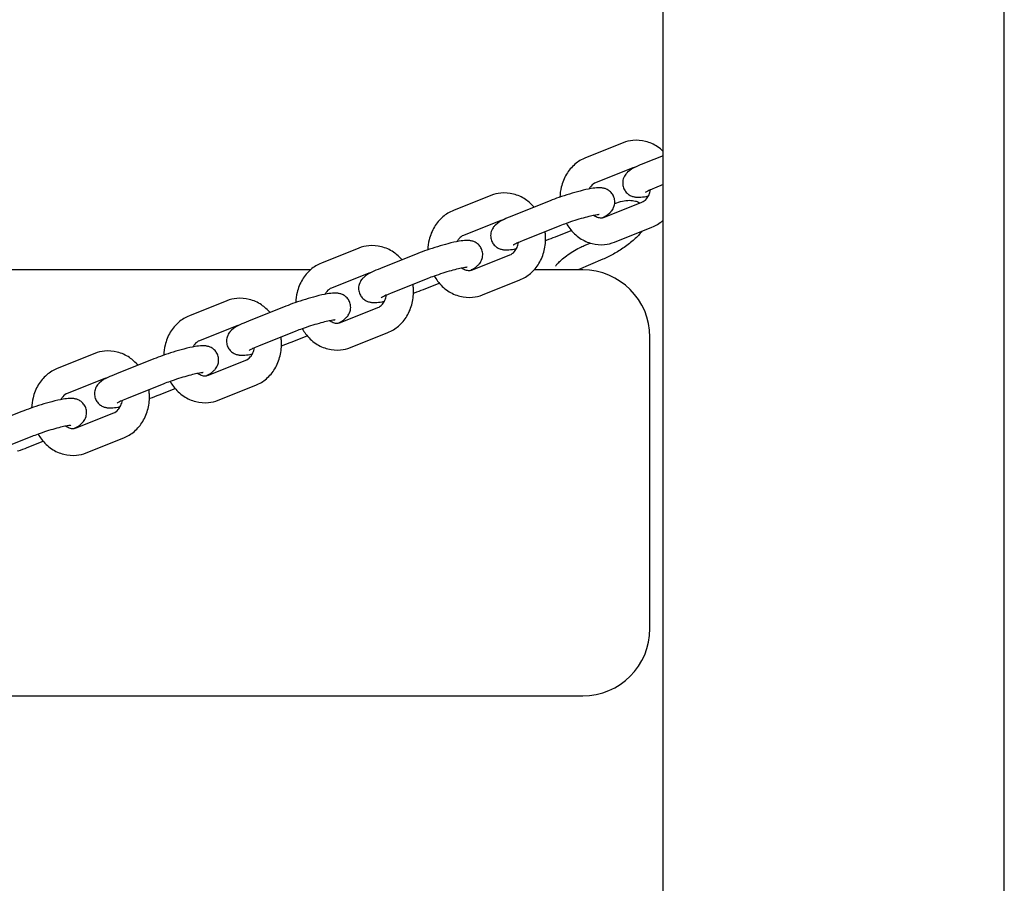
# Model space of a CAD drawing. Units: millimetres. Extents: x 2349 to 23652, y -6977 to 10722.
# Drawn here: x 19396 to 19616, y 4096 to 4289 of the extents above; entities that cross this region are included whole.
import ezdxf

# ---------------------------------------------------------------- set-up
doc = ezdxf.new("R2010")
doc.units = ezdxf.units.MM
doc.layers.add('Widoczne (ISO)', color=7, linetype='Continuous')

msp = doc.modelspace()

# ---------------------------------------------------------------- linework, layer by layer
at = {"layer": 'Widoczne (ISO)'}
for p, q in [((19615.845, 4012.828), (19615.845, 5212.828)), ((19539.745, 4012.828), (19539.745, 4908.676)), ((19530.782, 4261.173), (19522.421, 4257.839)), ((19539.745, 4258.303), (19535.597, 4256.649)), ((19533.004, 4255.6), (19524.644, 4252.266)), ((19539.745, 4251.844), (19537.82, 4251.076)), ((19501.322, 4249.424), (19492.962, 4246.09)), ((19514.498, 4248.234), (19506.137, 4244.9)), ((19526.651, 4244.593), (19535.012, 4247.927)), ((19503.544, 4243.851), (19495.184, 4240.517)), ((19516.72, 4242.661), (19508.36, 4239.327)), ((19528.874, 4239.02), (19537.234, 4242.354)), ((19515.698, 4240.21), (19519.246, 4241.624)), ((19471.862, 4237.676), (19463.502, 4234.342)), ((19522.098, 4238.238), (19523.451, 4238.813)), ((19485.038, 4236.486), (19476.678, 4233.152)), ((19497.192, 4232.844), (19505.552, 4236.178)), ((19526.305, 4235.187), (19520.752, 4232.828)), ((19461.048, 4232.828), (19281.063, 4232.828)), ((19474.085, 4232.102), (19465.725, 4228.768)), ((19487.26, 4230.913), (19478.9, 4227.578)), ((19497.15, 4232.828), (19496.902, 4232.828)), ((19521.795, 4232.828), (19510.947, 4232.828)), ((19486.239, 4228.461), (19489.786, 4229.876)), ((19499.414, 4227.271), (19507.774, 4230.605)), ((19442.402, 4225.927), (19434.042, 4222.593)), ((19455.578, 4224.737), (19447.218, 4221.403)), ((19467.732, 4221.095), (19476.092, 4224.43)), ((19444.625, 4220.354), (19436.265, 4217.02)), ((19457.801, 4219.164), (19449.44, 4215.83)), ((19456.779, 4216.712), (19460.326, 4218.127)), ((19469.954, 4215.522), (19478.315, 4218.856)), ((19536.795, 4152.828), (19536.795, 4217.828)), ((19412.943, 4214.178), (19404.582, 4210.844)), ((19426.118, 4212.988), (19417.758, 4209.654)), ((19438.272, 4209.347), (19446.632, 4212.681)), ((19415.165, 4208.605), (19406.805, 4205.271)), ((19428.341, 4207.415), (19419.981, 4204.081)), ((19440.495, 4203.774), (19448.855, 4207.108)), ((19427.319, 4204.964), (19430.866, 4206.378)), ((19396.658, 4201.239), (19388.298, 4197.905)), ((19408.812, 4197.598), (19417.172, 4200.932)), ((19398.881, 4195.666), (19390.521, 4192.332)), ((19397.859, 4193.215), (19401.407, 4194.629)), ((19411.035, 4192.025), (19419.395, 4195.359)), ((19274.189, 4137.828), (19521.795, 4137.828))]:
    msp.add_line(p, q, dxfattribs=at)
for centre, start, end in [((19521.795, 4217.828), 0, 90), ((19521.795, 4152.828), 270, 0)]:
    msp.add_arc(centre, 15, start, end, dxfattribs=at)
for points, knots in [([(19539.745, 4259.272), (19539.359, 4259.641), (19538.944, 4259.977), (19537.675, 4260.832), (19536.756, 4261.252), (19534.874, 4261.729), (19533.917, 4261.804), (19532.224, 4261.635), (19531.483, 4261.453), (19530.782, 4261.173)], [5.2589476, 5.2589476, 5.2589476, 5.2589476, 5.4282072, 5.4282072, 5.7445915, 5.7445915, 6.0439137, 6.0439137, 6.2831853, 6.2831853, 6.2831853, 6.2831853]), ([(19522.421, 4257.839), (19521.555, 4257.493), (19520.75, 4256.999), (19519.305, 4255.756), (19518.674, 4254.997), (19517.636, 4253.28), (19517.244, 4252.312), (19516.818, 4250.569), (19516.716, 4249.81), (19516.692, 4249.048)], [6.2831853, 6.2831853, 6.2831853, 6.2831853, 6.5787719, 6.5787719, 6.8885666, 6.8885666, 7.2152093, 7.2152093, 7.454946, 7.454946, 7.454946, 7.454946]), ([(19535.597, 4256.649), (19534.891, 4256.368), (19534.254, 4256.092), (19533.003, 4255.481), (19532.511, 4255.292), (19531.653, 4254.479), (19531.524, 4254.345), (19531.204, 4253.928), (19530.992, 4253.619), (19530.742, 4252.788), (19530.677, 4252.383), (19530.746, 4251.594), (19530.839, 4251.235), (19531.128, 4250.604), (19531.316, 4250.334), (19531.739, 4249.868), (19531.972, 4249.691), (19532.454, 4249.391), (19532.688, 4249.297), (19533.163, 4249.14), (19533.377, 4249.102), (19533.896, 4249.033), (19534.148, 4249.033), (19534.917, 4249.058), (19535.404, 4249.125), (19536.12, 4249.25), (19536.284, 4249.28), (19536.453, 4249.314)], [3.1415927, 3.1415927, 3.1415927, 3.1415927, 3.4937024, 3.4937024, 3.9309745, 3.9309745, 4.0015229, 4.0015229, 4.0877713, 4.0877713, 4.1410876, 4.1410876, 4.1813387, 4.1813387, 4.2203098, 4.2203098, 4.2658714, 4.2658714, 4.3255825, 4.3255825, 4.4082401, 4.4082401, 4.5548876, 4.5548876, 4.8690469, 4.8690469, 4.9596574, 4.9596574, 4.9596574, 4.9596574]), ([(19526.132, 4244.459), (19526.749, 4244.769), (19527.207, 4244.96), (19528.002, 4245.714), (19528.132, 4245.848), (19528.452, 4246.265), (19528.664, 4246.574), (19528.913, 4247.405), (19528.978, 4247.81), (19528.909, 4248.599), (19528.816, 4248.958), (19528.528, 4249.589), (19528.339, 4249.859), (19527.917, 4250.325), (19527.683, 4250.502), (19527.201, 4250.802), (19526.967, 4250.896), (19526.493, 4251.053), (19526.279, 4251.091), (19525.76, 4251.16), (19525.508, 4251.16), (19524.739, 4251.135), (19524.251, 4251.068), (19522.95, 4250.841), (19522.105, 4250.651), (19520.434, 4250.218), (19519.636, 4249.992), (19518.046, 4249.505), (19517.256, 4249.246), (19515.795, 4248.734), (19515.12, 4248.483), (19514.498, 4248.234)], [0.3888935, 0.3888935, 0.3888935, 0.3888935, 0.7893819, 0.7893819, 0.8599303, 0.8599303, 0.9461787, 0.9461787, 0.999495, 0.999495, 1.0397461, 1.0397461, 1.0787171, 1.0787171, 1.1242788, 1.1242788, 1.1839899, 1.1839899, 1.2666475, 1.2666475, 1.413295, 1.413295, 1.7274542, 1.7274542, 2.1492839, 2.1492839, 2.4947701, 2.4947701, 2.8308889, 2.8308889, 3.1415927, 3.1415927, 3.1415927, 3.1415927]), ([(19524.644, 4252.266), (19524.3, 4252.129), (19523.954, 4251.89), (19523.482, 4251.341), (19523.333, 4251.124), (19523.203, 4250.879)], [0, 0, 0, 0, 0.43844872, 0.43844872, 0.6618674, 0.6618674, 0.6618674, 0.6618674]), ([(19535.012, 4247.927), (19535.355, 4248.064), (19535.702, 4248.303), (19536.234, 4248.922), (19536.435, 4249.239), (19536.736, 4249.935), (19536.844, 4250.304), (19536.906, 4250.694)], [3.1415927, 3.1415927, 3.1415927, 3.1415927, 3.5800414, 3.5800414, 3.888816, 3.888816, 4.1659059, 4.1659059, 4.1659059, 4.1659059]), ([(19537.82, 4251.076), (19537.324, 4250.878), (19536.887, 4250.69), (19536.234, 4250.386), (19535.997, 4250.261), (19535.822, 4250.16), (19535.791, 4250.14), (19535.769, 4250.125), (19535.765, 4250.123), (19535.765, 4250.123)], [3.14159265, 3.14159265, 3.14159265, 3.14159265, 3.43112757, 3.43112757, 3.68442366, 3.68442366, 3.77005095, 3.77005095, 3.80810709, 3.80810709, 3.80810709, 3.80810709]), ([(19510.95, 4246.82), (19510.392, 4247.471), (19509.751, 4248.049), (19508.216, 4249.083), (19507.296, 4249.503), (19505.414, 4249.98), (19504.458, 4250.055), (19502.765, 4249.886), (19502.023, 4249.704), (19501.322, 4249.424)], [5.15659, 5.15659, 5.15659, 5.15659, 5.4282072, 5.4282072, 5.7445915, 5.7445915, 6.0439137, 6.0439137, 6.2831853, 6.2831853, 6.2831853, 6.2831853]), ([(19528.931, 4247.641), (19529.517, 4247.86), (19530.088, 4248.037), (19531.171, 4248.276), (19531.682, 4248.352), (19532.641, 4248.352), (19533.066, 4248.317), (19533.79, 4248.113), (19534.048, 4248.017), (19534.391, 4247.837), (19534.471, 4247.792), (19534.55, 4247.743)], [6.39669751, 6.39669751, 6.39669751, 6.39669751, 6.66607145, 6.66607145, 6.90735868, 6.90735868, 7.07628391, 7.07628391, 7.1614726, 7.1614726, 7.18680273, 7.18680273, 7.18680273, 7.18680273]), ([(19492.962, 4246.09), (19492.095, 4245.745), (19491.291, 4245.25), (19489.845, 4244.007), (19489.214, 4243.249), (19488.177, 4241.531), (19487.784, 4240.563), (19487.358, 4238.82), (19487.256, 4238.061), (19487.232, 4237.299)], [6.2831853, 6.2831853, 6.2831853, 6.2831853, 6.5787719, 6.5787719, 6.8885666, 6.8885666, 7.2152093, 7.2152093, 7.454946, 7.454946, 7.454946, 7.454946]), ([(19506.137, 4244.9), (19505.431, 4244.619), (19504.795, 4244.343), (19503.544, 4243.733), (19503.051, 4243.543), (19502.194, 4242.73), (19502.064, 4242.596), (19501.744, 4242.18), (19501.532, 4241.87), (19501.282, 4241.039), (19501.217, 4240.635), (19501.287, 4239.845), (19501.379, 4239.486), (19501.668, 4238.856), (19501.857, 4238.585), (19502.279, 4238.12), (19502.513, 4237.942), (19502.995, 4237.642), (19503.228, 4237.549), (19503.703, 4237.391), (19503.917, 4237.354), (19504.436, 4237.284), (19504.688, 4237.284), (19505.457, 4237.309), (19505.945, 4237.376), (19506.66, 4237.501), (19506.824, 4237.531), (19506.993, 4237.565)], [3.1415927, 3.1415927, 3.1415927, 3.1415927, 3.4937024, 3.4937024, 3.9309745, 3.9309745, 4.0015229, 4.0015229, 4.0877713, 4.0877713, 4.1410876, 4.1410876, 4.1813387, 4.1813387, 4.2203098, 4.2203098, 4.2658714, 4.2658714, 4.3255825, 4.3255825, 4.4082401, 4.4082401, 4.5548876, 4.5548876, 4.8690469, 4.8690469, 4.9596574, 4.9596574, 4.9596574, 4.9596574]), ([(19525.46, 4245.155), (19525.46, 4245.155), (19525.455, 4245.155), (19525.416, 4245.154), (19525.342, 4245.149), (19525.094, 4245.12), (19524.888, 4245.09), (19524.322, 4244.988), (19523.934, 4244.907), (19523.011, 4244.69), (19522.462, 4244.549), (19521.28, 4244.219), (19520.643, 4244.029), (19519.366, 4243.623), (19518.725, 4243.407), (19517.623, 4243.011), (19517.15, 4242.833), (19516.72, 4242.661)], [1.3848593, 1.3848593, 1.3848593, 1.3848593, 1.4255055, 1.4255055, 1.5573836, 1.5573836, 1.7495404, 1.7495404, 2.0002554, 2.0002554, 2.2858853, 2.2858853, 2.5861802, 2.5861802, 2.8904334, 2.8904334, 3.1415927, 3.1415927, 3.1415927, 3.1415927]), ([(19524.367, 4244.993), (19524.518, 4244.88), (19524.67, 4244.785), (19525.121, 4244.557), (19525.414, 4244.477), (19526.023, 4244.422), (19526.338, 4244.468), (19526.651, 4244.593)], [2.23438921, 2.23438921, 2.23438921, 2.23438921, 2.4044732, 2.4044732, 2.74175474, 2.74175474, 3.14159265, 3.14159265, 3.14159265, 3.14159265]), ([(19537.234, 4242.354), (19538.101, 4242.699), (19538.905, 4243.194), (19539.656, 4243.839), (19539.701, 4243.879), (19539.745, 4243.918)], [3.14159265, 3.14159265, 3.14159265, 3.14159265, 3.43717927, 3.43717927, 3.45603231, 3.45603231, 3.45603231, 3.45603231]), ([(19518.139, 4243.196), (19518.363, 4242.806), (19518.611, 4242.43), (19519.52, 4241.238), (19520.286, 4240.503), (19521.98, 4239.361), (19522.9, 4238.941), (19524.782, 4238.464), (19525.738, 4238.389), (19527.431, 4238.558), (19528.173, 4238.74), (19528.874, 4239.02)], [8.0951699, 8.0951699, 8.0951699, 8.0951699, 8.2372752, 8.2372752, 8.5697998, 8.5697998, 8.8861841, 8.8861841, 9.1855063, 9.1855063, 9.424778, 9.424778, 9.424778, 9.424778]), ([(19495.184, 4240.517), (19494.84, 4240.38), (19494.494, 4240.141), (19494.022, 4239.592), (19493.873, 4239.376), (19493.743, 4239.131)], [0, 0, 0, 0, 0.43844872, 0.43844872, 0.6618674, 0.6618674, 0.6618674, 0.6618674]), ([(19507.774, 4230.605), (19508.641, 4230.951), (19509.445, 4231.445), (19510.891, 4232.688), (19511.522, 4233.447), (19512.559, 4235.165), (19512.952, 4236.132), (19513.453, 4238.179), (19513.551, 4239.261), (19513.476, 4240.671), (19513.443, 4241.004), (19513.396, 4241.336)], [3.1415927, 3.1415927, 3.1415927, 3.1415927, 3.4371793, 3.4371793, 3.746974, 3.746974, 4.0736166, 4.0736166, 4.4118782, 4.4118782, 4.5170708, 4.5170708, 4.5170708, 4.5170708]), ([(19513.504, 4239.396), (19513.569, 4239.419), (19513.634, 4239.442), (19514.401, 4239.71), (19515.075, 4239.961), (19515.698, 4240.21)], [5.94381029, 5.94381029, 5.94381029, 5.94381029, 5.97248151, 5.97248151, 6.28318531, 6.28318531, 6.28318531, 6.28318531]), ([(19534.99, 4241.459), (19534.505, 4240.824), (19533.935, 4240.231), (19532.604, 4239.023), (19531.836, 4238.416), (19530.262, 4237.31), (19529.465, 4236.807), (19527.873, 4235.911), (19527.079, 4235.516), (19526.305, 4235.187)], [7.9630485, 7.9630485, 7.9630485, 7.9630485, 8.3308008, 8.3308008, 8.7175927, 8.7175927, 9.0745891, 9.0745891, 9.424778, 9.424778, 9.424778, 9.424778]), ([(19481.49, 4235.071), (19480.933, 4235.722), (19480.291, 4236.3), (19478.756, 4237.334), (19477.836, 4237.754), (19475.954, 4238.232), (19474.998, 4238.306), (19473.305, 4238.137), (19472.564, 4237.955), (19471.862, 4237.676)], [5.15659, 5.15659, 5.15659, 5.15659, 5.4282072, 5.4282072, 5.7445915, 5.7445915, 6.0439137, 6.0439137, 6.2831853, 6.2831853, 6.2831853, 6.2831853]), ([(19496.672, 4232.71), (19497.29, 4233.02), (19497.747, 4233.211), (19498.543, 4233.965), (19498.672, 4234.099), (19498.992, 4234.516), (19499.204, 4234.825), (19499.454, 4235.656), (19499.519, 4236.061), (19499.449, 4236.85), (19499.357, 4237.209), (19499.068, 4237.84), (19498.879, 4238.111), (19498.457, 4238.576), (19498.224, 4238.753), (19497.742, 4239.053), (19497.508, 4239.147), (19497.033, 4239.304), (19496.819, 4239.342), (19496.3, 4239.411), (19496.048, 4239.411), (19495.279, 4239.387), (19494.792, 4239.319), (19493.491, 4239.093), (19492.645, 4238.902), (19490.974, 4238.47), (19490.176, 4238.243), (19488.587, 4237.756), (19487.796, 4237.497), (19486.335, 4236.985), (19485.661, 4236.734), (19485.038, 4236.486)], [0.3888935, 0.3888935, 0.3888935, 0.3888935, 0.7893819, 0.7893819, 0.8599303, 0.8599303, 0.9461787, 0.9461787, 0.999495, 0.999495, 1.0397461, 1.0397461, 1.0787171, 1.0787171, 1.1242788, 1.1242788, 1.1839899, 1.1839899, 1.2666475, 1.2666475, 1.413295, 1.413295, 1.7274542, 1.7274542, 2.1492839, 2.1492839, 2.4947701, 2.4947701, 2.8308889, 2.8308889, 3.1415927, 3.1415927, 3.1415927, 3.1415927]), ([(19505.552, 4236.178), (19505.896, 4236.315), (19506.242, 4236.555), (19506.775, 4237.174), (19506.975, 4237.491), (19507.276, 4238.187), (19507.384, 4238.555), (19507.447, 4238.946)], [3.1415927, 3.1415927, 3.1415927, 3.1415927, 3.5800414, 3.5800414, 3.888816, 3.888816, 4.1659059, 4.1659059, 4.1659059, 4.1659059]), ([(19508.36, 4239.327), (19507.865, 4239.13), (19507.427, 4238.941), (19506.775, 4238.637), (19506.537, 4238.512), (19506.363, 4238.411), (19506.331, 4238.391), (19506.309, 4238.376), (19506.305, 4238.374), (19506.305, 4238.374)], [3.14159265, 3.14159265, 3.14159265, 3.14159265, 3.43112757, 3.43112757, 3.68442366, 3.68442366, 3.77005095, 3.77005095, 3.80810709, 3.80810709, 3.80810709, 3.80810709]), ([(19515.687, 4233.626), (19515.687, 4233.626), (19515.693, 4233.637), (19515.729, 4233.698), (19515.78, 4233.775), (19515.954, 4233.999), (19516.092, 4234.16), (19516.474, 4234.559), (19516.736, 4234.808), (19517.378, 4235.364), (19517.769, 4235.675), (19518.638, 4236.31), (19519.12, 4236.633), (19520.107, 4237.24), (19520.612, 4237.524), (19521.445, 4237.947), (19521.783, 4238.104), (19522.098, 4238.238)], [4.6153901, 4.6153901, 4.6153901, 4.6153901, 4.6860004, 4.6860004, 4.8330621, 4.8330621, 5.0207634, 5.0207634, 5.2513576, 5.2513576, 5.5142641, 5.5142641, 5.794399, 5.794399, 6.0786483, 6.0786483, 6.2831853, 6.2831853, 6.2831853, 6.2831853]), ([(19463.502, 4234.342), (19462.635, 4233.996), (19461.831, 4233.502), (19460.386, 4232.259), (19459.754, 4231.5), (19458.717, 4229.782), (19458.325, 4228.815), (19457.898, 4227.071), (19457.796, 4226.312), (19457.772, 4225.55)], [6.2831853, 6.2831853, 6.2831853, 6.2831853, 6.5787719, 6.5787719, 6.8885666, 6.8885666, 7.2152093, 7.2152093, 7.454946, 7.454946, 7.454946, 7.454946]), ([(19476.678, 4233.152), (19475.972, 4232.87), (19475.335, 4232.594), (19474.084, 4231.984), (19473.591, 4231.794), (19472.734, 4230.981), (19472.604, 4230.847), (19472.284, 4230.431), (19472.072, 4230.122), (19471.823, 4229.291), (19471.758, 4228.886), (19471.827, 4228.096), (19471.92, 4227.737), (19472.208, 4227.107), (19472.397, 4226.836), (19472.82, 4226.371), (19473.053, 4226.194), (19473.535, 4225.894), (19473.769, 4225.8), (19474.243, 4225.642), (19474.457, 4225.605), (19474.976, 4225.535), (19475.228, 4225.536), (19475.997, 4225.56), (19476.485, 4225.627), (19477.2, 4225.752), (19477.365, 4225.783), (19477.533, 4225.816)], [3.1415927, 3.1415927, 3.1415927, 3.1415927, 3.4937024, 3.4937024, 3.9309745, 3.9309745, 4.0015229, 4.0015229, 4.0877713, 4.0877713, 4.1410876, 4.1410876, 4.1813387, 4.1813387, 4.2203098, 4.2203098, 4.2658714, 4.2658714, 4.3255825, 4.3255825, 4.4082401, 4.4082401, 4.5548876, 4.5548876, 4.8690469, 4.8690469, 4.9596574, 4.9596574, 4.9596574, 4.9596574]), ([(19496.001, 4233.407), (19496.001, 4233.407), (19495.995, 4233.406), (19495.956, 4233.405), (19495.883, 4233.4), (19495.635, 4233.371), (19495.428, 4233.341), (19494.862, 4233.239), (19494.474, 4233.158), (19493.551, 4232.941), (19493.002, 4232.8), (19491.82, 4232.471), (19491.183, 4232.28), (19489.906, 4231.874), (19489.266, 4231.658), (19488.164, 4231.263), (19487.69, 4231.084), (19487.26, 4230.913)], [1.3848593, 1.3848593, 1.3848593, 1.3848593, 1.4255055, 1.4255055, 1.5573836, 1.5573836, 1.7495404, 1.7495404, 2.0002554, 2.0002554, 2.2858853, 2.2858853, 2.5861802, 2.5861802, 2.8904334, 2.8904334, 3.1415927, 3.1415927, 3.1415927, 3.1415927]), ([(19494.907, 4233.245), (19495.058, 4233.131), (19495.21, 4233.036), (19495.661, 4232.808), (19495.954, 4232.728), (19496.563, 4232.673), (19496.878, 4232.719), (19497.192, 4232.844)], [2.23438921, 2.23438921, 2.23438921, 2.23438921, 2.4044732, 2.4044732, 2.74175474, 2.74175474, 3.14159265, 3.14159265, 3.14159265, 3.14159265]), ([(19488.679, 4231.447), (19488.903, 4231.057), (19489.151, 4230.682), (19490.06, 4229.489), (19490.826, 4228.754), (19492.521, 4227.613), (19493.44, 4227.193), (19495.322, 4226.715), (19496.278, 4226.641), (19497.972, 4226.809), (19498.713, 4226.991), (19499.414, 4227.271)], [8.0951699, 8.0951699, 8.0951699, 8.0951699, 8.2372752, 8.2372752, 8.5697998, 8.5697998, 8.8861841, 8.8861841, 9.1855063, 9.1855063, 9.424778, 9.424778, 9.424778, 9.424778]), ([(19465.725, 4228.768), (19465.381, 4228.631), (19465.034, 4228.392), (19464.563, 4227.844), (19464.413, 4227.627), (19464.283, 4227.382)], [0, 0, 0, 0, 0.43844872, 0.43844872, 0.6618674, 0.6618674, 0.6618674, 0.6618674]), ([(19478.315, 4218.856), (19479.181, 4219.202), (19479.986, 4219.696), (19481.431, 4220.939), (19482.063, 4221.698), (19483.1, 4223.416), (19483.492, 4224.383), (19483.993, 4226.43), (19484.091, 4227.513), (19484.016, 4228.922), (19483.984, 4229.255), (19483.936, 4229.587)], [3.1415927, 3.1415927, 3.1415927, 3.1415927, 3.4371793, 3.4371793, 3.746974, 3.746974, 4.0736166, 4.0736166, 4.4118782, 4.4118782, 4.5170708, 4.5170708, 4.5170708, 4.5170708]), ([(19484.044, 4227.648), (19484.109, 4227.67), (19484.174, 4227.693), (19484.941, 4227.961), (19485.616, 4228.213), (19486.239, 4228.461)], [5.94381029, 5.94381029, 5.94381029, 5.94381029, 5.97248151, 5.97248151, 6.28318531, 6.28318531, 6.28318531, 6.28318531]), ([(19452.031, 4223.322), (19451.473, 4223.973), (19450.832, 4224.551), (19449.296, 4225.585), (19448.377, 4226.005), (19446.495, 4226.483), (19445.538, 4226.557), (19443.845, 4226.389), (19443.104, 4226.207), (19442.402, 4225.927)], [5.15659, 5.15659, 5.15659, 5.15659, 5.4282072, 5.4282072, 5.7445915, 5.7445915, 6.0439137, 6.0439137, 6.2831853, 6.2831853, 6.2831853, 6.2831853]), ([(19467.212, 4220.961), (19467.83, 4221.271), (19468.288, 4221.462), (19469.083, 4222.216), (19469.213, 4222.35), (19469.532, 4222.767), (19469.744, 4223.076), (19469.994, 4223.907), (19470.059, 4224.312), (19469.99, 4225.102), (19469.897, 4225.461), (19469.608, 4226.091), (19469.42, 4226.362), (19468.997, 4226.827), (19468.764, 4227.004), (19468.282, 4227.304), (19468.048, 4227.398), (19467.573, 4227.555), (19467.359, 4227.593), (19466.84, 4227.662), (19466.588, 4227.662), (19465.819, 4227.638), (19465.332, 4227.571), (19464.031, 4227.344), (19463.185, 4227.154), (19461.514, 4226.721), (19460.716, 4226.494), (19459.127, 4226.007), (19458.337, 4225.748), (19456.876, 4225.237), (19456.201, 4224.985), (19455.578, 4224.737)], [0.3888935, 0.3888935, 0.3888935, 0.3888935, 0.7893819, 0.7893819, 0.8599303, 0.8599303, 0.9461787, 0.9461787, 0.999495, 0.999495, 1.0397461, 1.0397461, 1.0787171, 1.0787171, 1.1242788, 1.1242788, 1.1839899, 1.1839899, 1.2666475, 1.2666475, 1.413295, 1.413295, 1.7274542, 1.7274542, 2.1492839, 2.1492839, 2.4947701, 2.4947701, 2.8308889, 2.8308889, 3.1415927, 3.1415927, 3.1415927, 3.1415927]), ([(19476.092, 4224.43), (19476.436, 4224.567), (19476.782, 4224.806), (19477.315, 4225.425), (19477.515, 4225.742), (19477.816, 4226.438), (19477.924, 4226.807), (19477.987, 4227.197)], [3.1415927, 3.1415927, 3.1415927, 3.1415927, 3.5800414, 3.5800414, 3.888816, 3.888816, 4.1659059, 4.1659059, 4.1659059, 4.1659059]), ([(19478.9, 4227.578), (19478.405, 4227.381), (19477.967, 4227.193), (19477.315, 4226.888), (19477.077, 4226.764), (19476.903, 4226.662), (19476.871, 4226.642), (19476.849, 4226.628), (19476.845, 4226.625), (19476.845, 4226.625)], [3.14159265, 3.14159265, 3.14159265, 3.14159265, 3.43112757, 3.43112757, 3.68442366, 3.68442366, 3.77005095, 3.77005095, 3.80810709, 3.80810709, 3.80810709, 3.80810709]), ([(19434.042, 4222.593), (19433.176, 4222.247), (19432.371, 4221.753), (19430.926, 4220.51), (19430.294, 4219.751), (19429.257, 4218.033), (19428.865, 4217.066), (19428.438, 4215.322), (19428.336, 4214.564), (19428.313, 4213.802)], [6.2831853, 6.2831853, 6.2831853, 6.2831853, 6.5787719, 6.5787719, 6.8885666, 6.8885666, 7.2152093, 7.2152093, 7.454946, 7.454946, 7.454946, 7.454946]), ([(19447.218, 4221.403), (19446.512, 4221.121), (19445.875, 4220.845), (19444.624, 4220.235), (19444.131, 4220.046), (19443.274, 4219.233), (19443.144, 4219.099), (19442.825, 4218.682), (19442.612, 4218.373), (19442.363, 4217.542), (19442.298, 4217.137), (19442.367, 4216.348), (19442.46, 4215.989), (19442.749, 4215.358), (19442.937, 4215.087), (19443.36, 4214.622), (19443.593, 4214.445), (19444.075, 4214.145), (19444.309, 4214.051), (19444.783, 4213.894), (19444.998, 4213.856), (19445.517, 4213.787), (19445.769, 4213.787), (19446.538, 4213.811), (19447.025, 4213.879), (19447.74, 4214.003), (19447.905, 4214.034), (19448.074, 4214.067)], [3.1415927, 3.1415927, 3.1415927, 3.1415927, 3.4937024, 3.4937024, 3.9309745, 3.9309745, 4.0015229, 4.0015229, 4.0877713, 4.0877713, 4.1410876, 4.1410876, 4.1813387, 4.1813387, 4.2203098, 4.2203098, 4.2658714, 4.2658714, 4.3255825, 4.3255825, 4.4082401, 4.4082401, 4.5548876, 4.5548876, 4.8690469, 4.8690469, 4.9596574, 4.9596574, 4.9596574, 4.9596574]), ([(19466.541, 4221.658), (19466.541, 4221.658), (19466.536, 4221.658), (19466.496, 4221.656), (19466.423, 4221.651), (19466.175, 4221.623), (19465.968, 4221.592), (19465.403, 4221.49), (19465.015, 4221.409), (19464.091, 4221.193), (19463.543, 4221.051), (19462.36, 4220.722), (19461.723, 4220.532), (19460.446, 4220.125), (19459.806, 4219.909), (19458.704, 4219.514), (19458.23, 4219.335), (19457.801, 4219.164)], [1.3848593, 1.3848593, 1.3848593, 1.3848593, 1.4255055, 1.4255055, 1.5573836, 1.5573836, 1.7495404, 1.7495404, 2.0002554, 2.0002554, 2.2858853, 2.2858853, 2.5861802, 2.5861802, 2.8904334, 2.8904334, 3.1415927, 3.1415927, 3.1415927, 3.1415927]), ([(19459.219, 4219.699), (19459.443, 4219.308), (19459.692, 4218.933), (19460.6, 4217.74), (19461.366, 4217.005), (19463.061, 4215.864), (19463.98, 4215.444), (19465.862, 4214.966), (19466.819, 4214.892), (19468.512, 4215.061), (19469.253, 4215.243), (19469.954, 4215.522)], [8.0951699, 8.0951699, 8.0951699, 8.0951699, 8.2372752, 8.2372752, 8.5697998, 8.5697998, 8.8861841, 8.8861841, 9.1855063, 9.1855063, 9.424778, 9.424778, 9.424778, 9.424778]), ([(19465.447, 4221.496), (19465.598, 4221.382), (19465.751, 4221.288), (19466.202, 4221.06), (19466.494, 4220.979), (19467.104, 4220.925), (19467.418, 4220.97), (19467.732, 4221.095)], [2.23438921, 2.23438921, 2.23438921, 2.23438921, 2.4044732, 2.4044732, 2.74175474, 2.74175474, 3.14159265, 3.14159265, 3.14159265, 3.14159265]), ([(19448.855, 4207.108), (19449.721, 4207.453), (19450.526, 4207.947), (19451.971, 4209.191), (19452.603, 4209.949), (19453.64, 4211.667), (19454.032, 4212.635), (19454.533, 4214.681), (19454.631, 4215.764), (19454.556, 4217.173), (19454.524, 4217.507), (19454.476, 4217.838)], [3.1415927, 3.1415927, 3.1415927, 3.1415927, 3.4371793, 3.4371793, 3.746974, 3.746974, 4.0736166, 4.0736166, 4.4118782, 4.4118782, 4.5170708, 4.5170708, 4.5170708, 4.5170708]), ([(19437.753, 4209.213), (19438.37, 4209.522), (19438.828, 4209.714), (19439.623, 4210.468), (19439.753, 4210.602), (19440.072, 4211.018), (19440.285, 4211.327), (19440.534, 4212.159), (19440.599, 4212.563), (19440.53, 4213.353), (19440.437, 4213.712), (19440.148, 4214.342), (19439.96, 4214.613), (19439.537, 4215.078), (19439.304, 4215.255), (19438.822, 4215.555), (19438.588, 4215.649), (19438.114, 4215.807), (19437.899, 4215.844), (19437.38, 4215.914), (19437.128, 4215.914), (19436.359, 4215.889), (19435.872, 4215.822), (19434.571, 4215.595), (19433.726, 4215.405), (19432.055, 4214.972), (19431.257, 4214.745), (19429.667, 4214.259), (19428.877, 4214), (19427.416, 4213.488), (19426.741, 4213.237), (19426.118, 4212.988)], [0.3888935, 0.3888935, 0.3888935, 0.3888935, 0.7893819, 0.7893819, 0.8599303, 0.8599303, 0.9461787, 0.9461787, 0.999495, 0.999495, 1.0397461, 1.0397461, 1.0787171, 1.0787171, 1.1242788, 1.1242788, 1.1839899, 1.1839899, 1.2666475, 1.2666475, 1.413295, 1.413295, 1.7274542, 1.7274542, 2.1492839, 2.1492839, 2.4947701, 2.4947701, 2.8308889, 2.8308889, 3.1415927, 3.1415927, 3.1415927, 3.1415927]), ([(19436.265, 4217.02), (19435.921, 4216.882), (19435.574, 4216.643), (19435.103, 4216.095), (19434.954, 4215.878), (19434.823, 4215.633)], [0, 0, 0, 0, 0.43844872, 0.43844872, 0.6618674, 0.6618674, 0.6618674, 0.6618674]), ([(19446.632, 4212.681), (19446.976, 4212.818), (19447.323, 4213.057), (19447.855, 4213.676), (19448.056, 4213.993), (19448.357, 4214.689), (19448.465, 4215.058), (19448.527, 4215.448)], [3.1415927, 3.1415927, 3.1415927, 3.1415927, 3.5800414, 3.5800414, 3.888816, 3.888816, 4.1659059, 4.1659059, 4.1659059, 4.1659059]), ([(19449.44, 4215.83), (19448.945, 4215.632), (19448.507, 4215.444), (19447.855, 4215.139), (19447.618, 4215.015), (19447.443, 4214.913), (19447.412, 4214.894), (19447.389, 4214.879), (19447.386, 4214.876), (19447.386, 4214.876)], [3.14159265, 3.14159265, 3.14159265, 3.14159265, 3.43112757, 3.43112757, 3.68442366, 3.68442366, 3.77005095, 3.77005095, 3.80810709, 3.80810709, 3.80810709, 3.80810709]), ([(19454.584, 4215.899), (19454.65, 4215.921), (19454.715, 4215.944), (19455.481, 4216.213), (19456.156, 4216.464), (19456.779, 4216.712)], [5.94381029, 5.94381029, 5.94381029, 5.94381029, 5.97248151, 5.97248151, 6.28318531, 6.28318531, 6.28318531, 6.28318531]), ([(19422.571, 4211.573), (19422.013, 4212.224), (19421.372, 4212.802), (19419.836, 4213.837), (19418.917, 4214.257), (19417.035, 4214.734), (19416.078, 4214.809), (19414.385, 4214.64), (19413.644, 4214.458), (19412.943, 4214.178)], [5.15659, 5.15659, 5.15659, 5.15659, 5.4282072, 5.4282072, 5.7445915, 5.7445915, 6.0439137, 6.0439137, 6.2831853, 6.2831853, 6.2831853, 6.2831853]), ([(19404.582, 4210.844), (19403.716, 4210.498), (19402.911, 4210.004), (19401.466, 4208.761), (19400.834, 4208.002), (19399.797, 4206.285), (19399.405, 4205.317), (19398.978, 4203.573), (19398.876, 4202.815), (19398.853, 4202.053)], [6.2831853, 6.2831853, 6.2831853, 6.2831853, 6.5787719, 6.5787719, 6.8885666, 6.8885666, 7.2152093, 7.2152093, 7.454946, 7.454946, 7.454946, 7.454946]), ([(19417.758, 4209.654), (19417.052, 4209.373), (19416.415, 4209.097), (19415.164, 4208.486), (19414.672, 4208.297), (19413.814, 4207.484), (19413.684, 4207.35), (19413.365, 4206.933), (19413.153, 4206.624), (19412.903, 4205.793), (19412.838, 4205.388), (19412.907, 4204.599), (19413, 4204.24), (19413.289, 4203.609), (19413.477, 4203.339), (19413.9, 4202.873), (19414.133, 4202.696), (19414.615, 4202.396), (19414.849, 4202.302), (19415.324, 4202.145), (19415.538, 4202.107), (19416.057, 4202.038), (19416.309, 4202.038), (19417.078, 4202.062), (19417.565, 4202.13), (19418.281, 4202.254), (19418.445, 4202.285), (19418.614, 4202.318)], [3.1415927, 3.1415927, 3.1415927, 3.1415927, 3.4937024, 3.4937024, 3.9309745, 3.9309745, 4.0015229, 4.0015229, 4.0877713, 4.0877713, 4.1410876, 4.1410876, 4.1813387, 4.1813387, 4.2203098, 4.2203098, 4.2658714, 4.2658714, 4.3255825, 4.3255825, 4.4082401, 4.4082401, 4.5548876, 4.5548876, 4.8690469, 4.8690469, 4.9596574, 4.9596574, 4.9596574, 4.9596574]), ([(19437.081, 4209.909), (19437.081, 4209.909), (19437.076, 4209.909), (19437.036, 4209.907), (19436.963, 4209.902), (19436.715, 4209.874), (19436.509, 4209.844), (19435.943, 4209.742), (19435.555, 4209.661), (19434.632, 4209.444), (19434.083, 4209.303), (19432.9, 4208.973), (19432.263, 4208.783), (19430.986, 4208.377), (19430.346, 4208.16), (19429.244, 4207.765), (19428.77, 4207.586), (19428.341, 4207.415)], [1.3848593, 1.3848593, 1.3848593, 1.3848593, 1.4255055, 1.4255055, 1.5573836, 1.5573836, 1.7495404, 1.7495404, 2.0002554, 2.0002554, 2.2858853, 2.2858853, 2.5861802, 2.5861802, 2.8904334, 2.8904334, 3.1415927, 3.1415927, 3.1415927, 3.1415927]), ([(19435.988, 4209.747), (19436.138, 4209.633), (19436.291, 4209.539), (19436.742, 4209.311), (19437.034, 4209.23), (19437.644, 4209.176), (19437.959, 4209.222), (19438.272, 4209.347)], [2.23438921, 2.23438921, 2.23438921, 2.23438921, 2.4044732, 2.4044732, 2.74175474, 2.74175474, 3.14159265, 3.14159265, 3.14159265, 3.14159265]), ([(19429.759, 4207.95), (19429.983, 4207.56), (19430.232, 4207.184), (19431.14, 4205.991), (19431.906, 4205.257), (19433.601, 4204.115), (19434.52, 4203.695), (19436.402, 4203.218), (19437.359, 4203.143), (19439.052, 4203.312), (19439.793, 4203.494), (19440.495, 4203.774)], [8.0951699, 8.0951699, 8.0951699, 8.0951699, 8.2372752, 8.2372752, 8.5697998, 8.5697998, 8.8861841, 8.8861841, 9.1855063, 9.1855063, 9.424778, 9.424778, 9.424778, 9.424778]), ([(19406.805, 4205.271), (19406.461, 4205.134), (19406.115, 4204.895), (19405.643, 4204.346), (19405.494, 4204.129), (19405.364, 4203.884)], [0, 0, 0, 0, 0.43844872, 0.43844872, 0.6618674, 0.6618674, 0.6618674, 0.6618674]), ([(19419.395, 4195.359), (19420.262, 4195.704), (19421.066, 4196.199), (19422.511, 4197.442), (19423.143, 4198.201), (19424.18, 4199.918), (19424.572, 4200.886), (19425.073, 4202.933), (19425.171, 4204.015), (19425.097, 4205.424), (19425.064, 4205.758), (19425.016, 4206.089)], [3.1415927, 3.1415927, 3.1415927, 3.1415927, 3.4371793, 3.4371793, 3.746974, 3.746974, 4.0736166, 4.0736166, 4.4118782, 4.4118782, 4.5170708, 4.5170708, 4.5170708, 4.5170708]), ([(19425.125, 4204.15), (19425.19, 4204.173), (19425.255, 4204.195), (19426.021, 4204.464), (19426.696, 4204.715), (19427.319, 4204.964)], [5.94381029, 5.94381029, 5.94381029, 5.94381029, 5.97248151, 5.97248151, 6.28318531, 6.28318531, 6.28318531, 6.28318531]), ([(19408.293, 4197.464), (19408.91, 4197.774), (19409.368, 4197.965), (19410.163, 4198.719), (19410.293, 4198.853), (19410.613, 4199.27), (19410.825, 4199.579), (19411.074, 4200.41), (19411.139, 4200.815), (19411.07, 4201.604), (19410.977, 4201.963), (19410.689, 4202.594), (19410.5, 4202.864), (19410.077, 4203.33), (19409.844, 4203.507), (19409.362, 4203.807), (19409.128, 4203.901), (19408.654, 4204.058), (19408.44, 4204.096), (19407.921, 4204.165), (19407.669, 4204.165), (19406.9, 4204.14), (19406.412, 4204.073), (19405.111, 4203.846), (19404.266, 4203.656), (19402.595, 4203.223), (19401.797, 4202.997), (19400.207, 4202.51), (19399.417, 4202.251), (19397.956, 4201.739), (19397.281, 4201.488), (19396.658, 4201.239)], [0.3888935, 0.3888935, 0.3888935, 0.3888935, 0.7893819, 0.7893819, 0.8599303, 0.8599303, 0.9461787, 0.9461787, 0.999495, 0.999495, 1.0397461, 1.0397461, 1.0787171, 1.0787171, 1.1242788, 1.1242788, 1.1839899, 1.1839899, 1.2666475, 1.2666475, 1.413295, 1.413295, 1.7274542, 1.7274542, 2.1492839, 2.1492839, 2.4947701, 2.4947701, 2.8308889, 2.8308889, 3.1415927, 3.1415927, 3.1415927, 3.1415927]), ([(19417.172, 4200.932), (19417.516, 4201.069), (19417.863, 4201.308), (19418.395, 4201.927), (19418.596, 4202.244), (19418.897, 4202.94), (19419.005, 4203.309), (19419.067, 4203.699)], [3.1415927, 3.1415927, 3.1415927, 3.1415927, 3.5800414, 3.5800414, 3.888816, 3.888816, 4.1659059, 4.1659059, 4.1659059, 4.1659059]), ([(19419.981, 4204.081), (19419.485, 4203.883), (19419.047, 4203.695), (19418.395, 4203.391), (19418.158, 4203.266), (19417.983, 4203.165), (19417.952, 4203.145), (19417.929, 4203.13), (19417.926, 4203.128), (19417.926, 4203.128)], [3.14159265, 3.14159265, 3.14159265, 3.14159265, 3.43112757, 3.43112757, 3.68442366, 3.68442366, 3.77005095, 3.77005095, 3.80810709, 3.80810709, 3.80810709, 3.80810709]), ([(19407.621, 4198.16), (19407.621, 4198.16), (19407.616, 4198.16), (19407.577, 4198.159), (19407.503, 4198.154), (19407.255, 4198.125), (19407.049, 4198.095), (19406.483, 4197.993), (19406.095, 4197.912), (19405.172, 4197.695), (19404.623, 4197.554), (19403.441, 4197.224), (19402.804, 4197.034), (19401.526, 4196.628), (19400.886, 4196.412), (19399.784, 4196.016), (19399.311, 4195.838), (19398.881, 4195.666)], [1.3848593, 1.3848593, 1.3848593, 1.3848593, 1.4255055, 1.4255055, 1.5573836, 1.5573836, 1.7495404, 1.7495404, 2.0002554, 2.0002554, 2.2858853, 2.2858853, 2.5861802, 2.5861802, 2.8904334, 2.8904334, 3.1415927, 3.1415927, 3.1415927, 3.1415927]), ([(19406.528, 4197.998), (19406.679, 4197.885), (19406.831, 4197.79), (19407.282, 4197.562), (19407.575, 4197.482), (19408.184, 4197.427), (19408.499, 4197.473), (19408.812, 4197.598)], [2.23438921, 2.23438921, 2.23438921, 2.23438921, 2.4044732, 2.4044732, 2.74175474, 2.74175474, 3.14159265, 3.14159265, 3.14159265, 3.14159265]), ([(19400.299, 4196.201), (19400.523, 4195.811), (19400.772, 4195.435), (19401.681, 4194.243), (19402.447, 4193.508), (19404.141, 4192.366), (19405.061, 4191.946), (19406.943, 4191.469), (19407.899, 4191.394), (19409.592, 4191.563), (19410.333, 4191.745), (19411.035, 4192.025)], [8.0951699, 8.0951699, 8.0951699, 8.0951699, 8.2372752, 8.2372752, 8.5697998, 8.5697998, 8.8861841, 8.8861841, 9.1855063, 9.1855063, 9.424778, 9.424778, 9.424778, 9.424778]), ([(19395.665, 4192.401), (19395.73, 4192.424), (19395.795, 4192.447), (19396.562, 4192.715), (19397.236, 4192.966), (19397.859, 4193.215)], [5.94381029, 5.94381029, 5.94381029, 5.94381029, 5.97248151, 5.97248151, 6.28318531, 6.28318531, 6.28318531, 6.28318531])]:
    msp.add_open_spline(points, degree=3, knots=knots, dxfattribs=at)
for points in [[(19533.524, 4255.734), (19533.349, 4255.713), (19533.176, 4255.669), (19533.004, 4255.6)], [(19504.064, 4243.985), (19503.889, 4243.964), (19503.716, 4243.92), (19503.544, 4243.851)], [(19474.604, 4232.237), (19474.429, 4232.215), (19474.257, 4232.171), (19474.085, 4232.102)], [(19445.144, 4220.488), (19444.969, 4220.466), (19444.797, 4220.422), (19444.625, 4220.354)], [(19415.685, 4208.739), (19415.51, 4208.717), (19415.337, 4208.674), (19415.165, 4208.605)]]:
    msp.add_open_spline(points, degree=3, dxfattribs=at)

doc.saveas('drawing.dxf')
